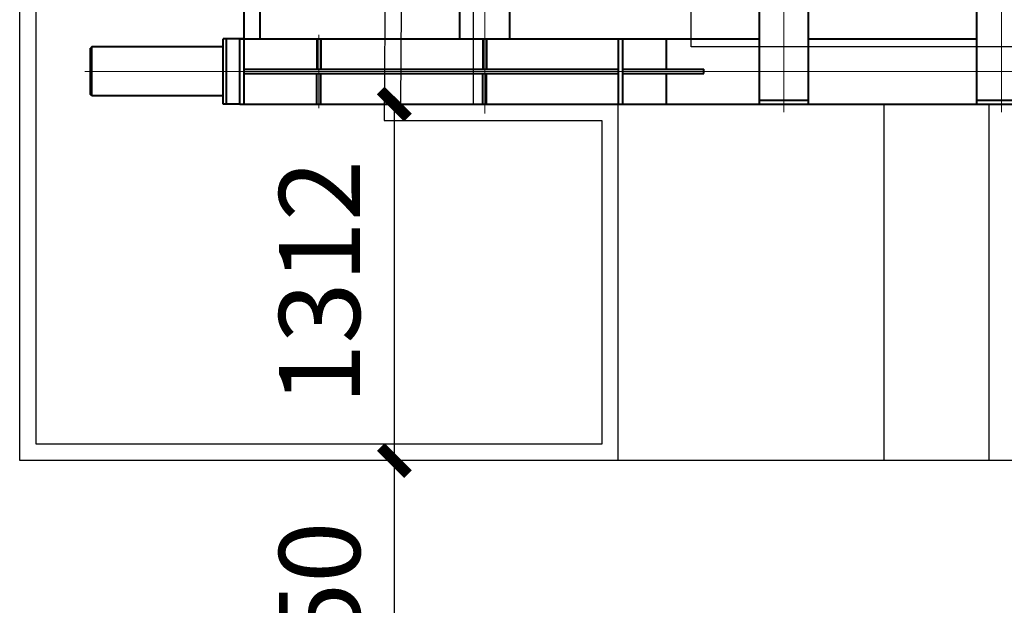
# Model space of a CAD drawing. Extents: x -146361 to 159770, y -87748 to 849918.
# Drawn here: x 47457 to 51077, y 230053 to 232208 of the extents above; entities that cross this region are included whole.
import ezdxf

# ---------------------------------------------------------------- set-up
doc = ezdxf.new("R2010")
doc.units = 0
doc.header["$LTSCALE"] = 1000
doc.header["$MEASUREMENT"] = 0
doc.linetypes.add('ACAD_ISO04W100', pattern=[30.5, 24, -3, 0.5, -3])
for name, color, linetype in [('BEAM', 4, 'Continuous'), ('PUB_DIM', 3, 'Continuous'), ('S-HOLE', 3, 'Continuous'), ('STAIR', 231, 'Continuous')]:
    doc.layers.add(name, color=color, linetype=linetype)
doc.layers.add('LAYER1', color=1, linetype='ACAD_ISO04W100', lineweight=20)
doc.layers.add('LAYER7', color=7, linetype='Continuous', lineweight=40)
doc.styles.add('_TCH_DIM_T3', font='SIMPLEX', dxfattribs={"width": 0.705882, "bigfont": 'GBCBIG'})
doc.dimstyles.new('_TCH_ARCH&&100', dxfattribs={"dimtxt": 297.5, "dimasz": 100, "dimexe": 250, "dimexo": 300, "dimgap": 126.25, "dimtad": 1, "dimdec": 0, "dimzin": 0, "dimdsep": 46, "dimtxsty": '_TCH_DIM_T3', "dimblk": 'ARCHTICK', "dimcen": 0.09, "dimclrt": 7, "dimazin": 2, "dimtfac": 1, "dimtdec": 0, "dimtix": 1, "dimtmove": 2, "dimatfit": 3, "dimfxl": 0, "dimtolj": 1, "dimtzin": 0, "dimarcsym": 0})

# ---------------------------------------------------------------- blocks, each defined once
blk = doc.blocks.new('BWJ2200X10000-2')
at = {"layer": 'LAYER1'}
for p, q in [((2463474, -1282606.3), (2463474, -1280987.8)), ((2464274, -1282606.3), (2464274, -1280987.8)), ((2465374, -1280982.8), (2465374, -1282606.3)), ((2466844.1, -1281137.8), (2455634.4, -1281137.8))]:
    blk.add_line(p, q, dxfattribs=at)
at = {"layer": 'LAYER1', "color": 8}
blk.add_line((2465984, -1281002.8), (2465984, -1281272.8), dxfattribs=at)
at = {"layer": 'LAYER7', "color": 8}
for p, q in [((2466274, -1281017.8), (2459864, -1281017.8)), ((2463564, -1281031.8), (2463384, -1281031.8)), ((2463564, -1281017.8), (2463564, -1281391.8)), ((2464184, -1281017.8), (2464184, -1281391.8)), ((2464364, -1281031.8), (2464184, -1281031.8)), ((2464364, -1281017.8), (2464364, -1281391.8)), ((2464706, -1281017.8), (2464706, -1281129.8)), ((2464866, -1281017.8), (2464866, -1281257.8)), ((2464882, -1281017.8), (2464882, -1281257.8)), ((2465367, -1281017.8), (2465367, -1281129.8)), ((2465381, -1281017.8), (2465381, -1281129.8)), ((2465977, -1281017.8), (2465977, -1281129.8)), ((2465991, -1281017.8), (2465991, -1281129.8)), ((2466258, -1281017.8), (2466258, -1281257.8)), ((2466274, -1281017.8), (2466274, -1281257.8)), ((2466274, -1281017.8), (2466336, -1281017.8)), ((2466324, -1281017.8), (2466324, -1281257.8)), ((2466336, -1281017.8), (2466336, -1281257.8)), ((2466336, -1281047.8), (2466819, -1281047.8)), ((2466819, -1281047.8), (2466819, -1281227.8)), ((2466819, -1281047.8), (2466824, -1281052.8)), ((2466824, -1281052.8), (2466824, -1281222.8)), ((2464866, -1281129.8), (2464568, -1281129.8)), ((2464568, -1281129.8), (2464568, -1281145.8)), ((2464866, -1281145.8), (2464568, -1281145.8)), ((2464706, -1281145.8), (2464706, -1281257.8)), ((2466258, -1281129.8), (2464882, -1281129.8)), ((2466258, -1281145.8), (2464882, -1281145.8)), ((2465367, -1281257.8), (2465367, -1281145.8)), ((2465381, -1281257.8), (2465381, -1281145.8)), ((2465977, -1281257.8), (2465977, -1281145.8)), ((2465991, -1281257.8), (2465991, -1281145.8)), ((2464184, -1281257.8), (2463564, -1281257.8)), ((2466274, -1281257.8), (2464364, -1281257.8)), ((2465282, -1281257.8), (2465282, -1281391.8)), ((2465466, -1281257.8), (2465466, -1281391.8)), ((2466200, -1281257.8), (2466200, -1283954.8)), ((2466258, -1281257.8), (2466336, -1281257.8)), ((2466258, -1281257.8), (2466258, -1283954.8)), ((2466336, -1281227.8), (2466819, -1281227.8)), ((2466819, -1281227.8), (2466824, -1281222.8))]:
    blk.add_line(p, q, dxfattribs=at)
blk = doc.blocks.new('JIETI')
at = {"color": 8}
for p, q in [((1011115.9, 610105.6), (1011115.9, 611414.1)), ((1011502.5, 610105.6), (1011502.5, 611414.1)), ((1015207.5, 610105.6), (1010607.5, 610105.6))]:
    blk.add_line(p, q, dxfattribs=at)
blk = doc.blocks.new('_ArchTick')
at = {"color": 0, "linetype": 'ByBlock', "const_width": 0.4}
blk.add_lwpolyline([(-0.5, -0.5), (0.5, 0.5)], dxfattribs=at)
blk = doc.blocks.new('*D212')
at = {"layer": 'Defpoints', "color": 0, "transparency": 16777216}
for p in [(48834.2, 231897.5), (49766.3, 231897.5), (49766.3, 230586)]:
    blk.add_point(p, dxfattribs=at)
at = {"layer": 'PUB_DIM', "color": 0, "lineweight": -2, "transparency": 16777216}
for p, q in [((49466.3, 231897.5), (48584.2, 231897.5)), ((48834.2, 230586), (48834.2, 231897.5)), ((49466.3, 230586), (48584.2, 230586))]:
    blk.add_line(p, q, dxfattribs=at)
at = {"layer": 'PUB_DIM', "color": 0, "lineweight": -2, "transparency": 16777216, "xscale": 100, "yscale": 100, "zscale": 100}
for p, rotation in [((48834.2, 231897.5), 90), ((48834.2, 230586), 270)]:
    blk.add_blockref('_ArchTick', p, dxfattribs=dict(at, rotation=rotation))
at = {"layer": 'PUB_DIM', "color": 7, "transparency": 16777216, "insert": (48559.2, 231241.7), "char_height": 297.5, "attachment_point": 5, "rotation": 90, "style": '_TCH_DIM_T3'}
blk.add_mtext('\\A1;1312', dxfattribs=at)
blk = doc.blocks.new('*D213')
at = {"layer": 'Defpoints', "color": 0, "transparency": 16777216}
for p in [(48834.2, 230586), (49766.3, 230586), (49766.3, 229236)]:
    blk.add_point(p, dxfattribs=at)
at = {"layer": 'PUB_DIM', "color": 0, "lineweight": -2, "transparency": 16777216}
for p, q in [((49466.3, 230586), (48584.2, 230586)), ((48834.2, 229236), (48834.2, 230586)), ((49466.3, 229236), (48584.2, 229236))]:
    blk.add_line(p, q, dxfattribs=at)
at = {"layer": 'PUB_DIM', "color": 0, "lineweight": -2, "transparency": 16777216, "xscale": 100, "yscale": 100, "zscale": 100}
for p, rotation in [((48834.2, 230586), 90), ((48834.2, 229236), 270)]:
    blk.add_blockref('_ArchTick', p, dxfattribs=dict(at, rotation=rotation))
at = {"layer": 'PUB_DIM', "color": 7, "transparency": 16777216, "insert": (48559.2, 229911), "char_height": 297.5, "attachment_point": 5, "rotation": 90, "style": '_TCH_DIM_T3'}
blk.add_mtext('\\A1;1350', dxfattribs=at)

msp = doc.modelspace()

# ---------------------------------------------------------------- linework, layer by layer
at = {"layer": 'BEAM'}
for points in [[(49656.55, 235885.98), (49656.55, 235885.98), (59156.55, 235885.98), (59156.55, 230585.98), (49656.55, 230585.98)], [(49125.84, 231897.48), (49125.84, 235074.48)]]:
    msp.add_lwpolyline(points, dxfattribs=at)
at = {"layer": 'S-HOLE', "color": 5}
msp.add_lwpolyline([(53656.55, 232108.48), (49925.84, 232108.48), (49925.84, 234863.48), (53656.55, 234863.48), (53656.55, 232108.48), (50454.84, 232637.48), (49925.84, 234863.48)], dxfattribs=at)
at = {"layer": 'STAIR'}
for points in [[(49596.61, 236628.54), (49596.61, 235137.04), (48818.55, 235134.48), (48796.55, 231837.48), (49596.55, 231837.48), (49596.55, 230645.98)], [(49656.55, 230585.98), (47456.55, 230585.98), (47456.55, 235885.98), (49656.55, 235885.98), (49656.55, 235074.48), (48878.55, 235074.48), (48856.55, 231897.48), (49656.55, 231897.48), (49656.55, 230585.98)], [(49596.55, 230645.98), (47516.55, 230645.98), (47516.55, 235825.98), (48916.55, 235825.98)], [(49597.15, 230645.98), (49596.55, 230645.98)]]:
    msp.add_lwpolyline(points, dxfattribs=at)

# ---------------------------------------------------------------- block references
at = {"color": 0, "lineweight": -3, "rotation": 180}
msp.add_blockref('BWJ2200X10000-2', (2514540.52, -1049120.27), dxfattribs=at)
msp.add_blockref('JIETI', (-960480.91, -379519.58))

# ---------------------------------------------------------------- dimensions: what is measured, and where the dimension line sits
at = {"layer": 'PUB_DIM'}
for p1, p2, distance, picture, middle in [((49766.28383137, 230585.98480356), (49766.28383137, 231897.48480358), 932.03566965, '*D212', (48559.24816172, 231241.73480357)), ((49766.28, 229235.98), (49766.28, 230585.98), 932.04, '*D213', (48559.25, 229910.98))]:
    dim = msp.add_aligned_dim(p1=p1, p2=p2, distance=distance, dimstyle='_TCH_ARCH&&100', dxfattribs=at)
    dim.commit()
    dim.dimension.update_dxf_attribs({"geometry": picture, "text_midpoint": middle})

doc.saveas('drawing.dxf')
